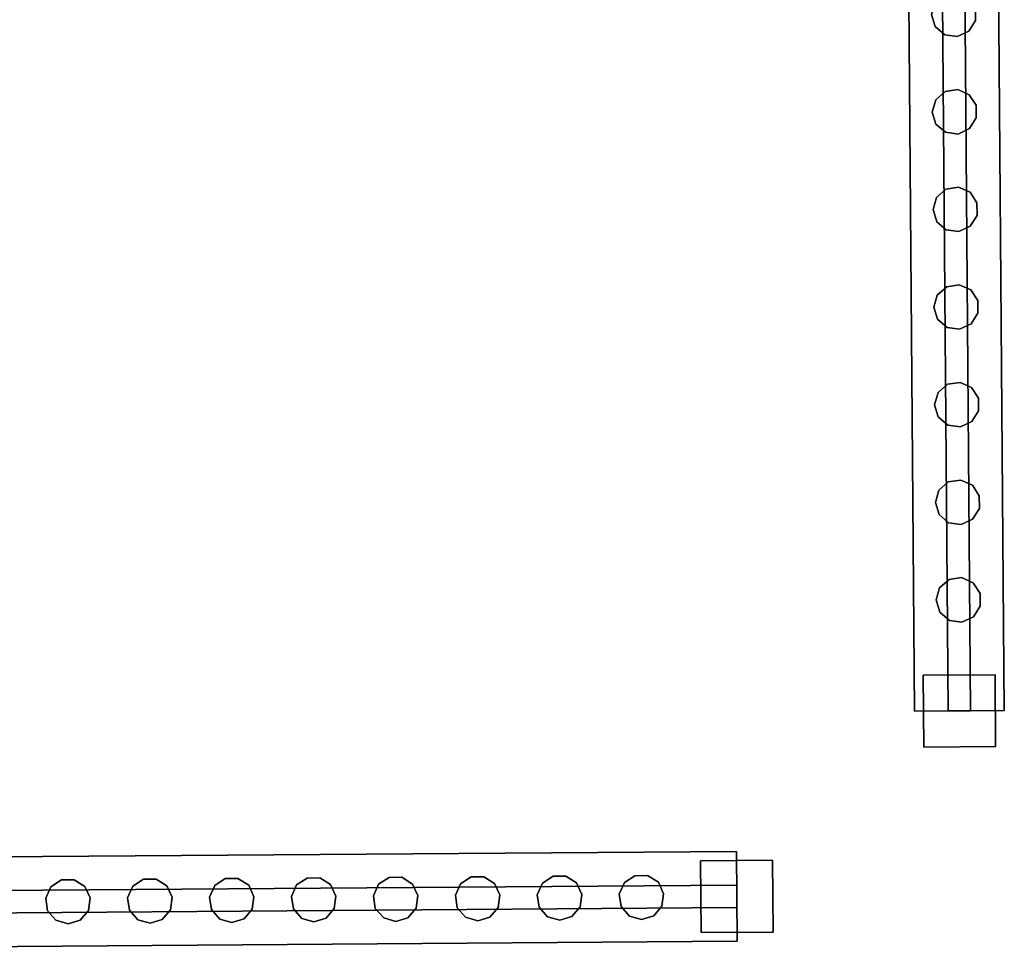
# Model space of a CAD drawing. Extents: x 140 to 8410, y -3320 to 1200.
# Drawn here: x 6648 to 7744, y -3320 to -2280 of the extents above; entities that cross this region are included whole.
import ezdxf

# ---------------------------------------------------------------- set-up
doc = ezdxf.new("R2010")
doc.units = 0
doc.header["$LTSCALE"] = 0.0125
doc.layers.add('A_Railings', color=254, linetype='Continuous')

# ---------------------------------------------------------------- blocks, each defined once
blk = doc.blocks.new('*U13')
at = {"layer": 'A_Railings', "color": 254, "linetype": 'Continuous', "lineweight": -3}
for points in [[(-64, -1768.7, 865), (-64, -1768.7, 935), (-50, 0.4, 935), (-50, 0.4, 865)], [(-64, -1768.7, 935), (36, -1769.5, 935), (50, -0.4, 935), (-50, 0.4, 935)], [(36, -1769.5, 865), (-64, -1768.7, 865), (-50, 0.4, 865), (50, -0.4, 865)], [(-26.5, -1769, 50), (-26.5, -1769, 150), (-12.5, 0.1, 150), (-12.5, 0.1, 50)], [(-26.5, -1769, 150), (-1.5, -1769.2, 150), (12.5, -0.1, 150), (-12.5, 0.1, 150)], [(-1.5, -1769.2, 50), (-26.5, -1769, 50), (-12.5, 0.1, 50), (12.5, -0.1, 50)], [(-1.5, -1769.2, 150), (-1.5, -1769.2, 50), (12.5, -0.1, 50), (12.5, -0.1, 150)], [(36, -1769.5, 935), (36, -1769.5, 865), (50, -0.4, 865), (50, -0.4, 935)], [(-31.8, -986, 900), (-31.8, -986, 100), (-31.9, -1000.1, 100), (-31.9, -1000.1, 900)], [(13.1, -1006.9, 900), (13.1, -1006.9, 100), (17.1, -993.5, 100), (17.1, -993.5, 900)], [(-31.9, -1000.1, 900), (-31.9, -1000.1, 100), (-24.4, -1012, 100), (-24.4, -1012, 900)], [(2.3, -1016.1, 900), (2.3, -1016.1, 100), (13.1, -1006.9, 100), (13.1, -1006.9, 900)], [(-24.4, -1012, 900), (-24.4, -1012, 100), (-11.6, -1018, 100), (-11.6, -1018, 900)], [(-11.6, -1018, 900), (-11.6, -1018, 100), (2.3, -1016.1, 100), (2.3, -1016.1, 900)], [(-25, -1082.9, 900), (-25, -1082.9, 100), (-32.7, -1094.7, 100), (-32.7, -1094.7, 900)], [(-12.1, -1077.2, 900), (-12.1, -1077.2, 100), (-25, -1082.9, 100), (-25, -1082.9, 900)], [(1.8, -1079.3, 900), (1.8, -1079.3, 100), (-12.1, -1077.2, 100), (-12.1, -1077.2, 900)], [(12.4, -1088.6, 900), (12.4, -1088.6, 100), (1.8, -1079.3, 100), (1.8, -1079.3, 900)], [(-32.7, -1094.7, 900), (-32.7, -1094.7, 100), (-32.8, -1108.8, 100), (-32.8, -1108.8, 900)], [(16.3, -1102.2, 900), (16.3, -1102.2, 100), (12.4, -1088.6, 100), (12.4, -1088.6, 900)], [(12.2, -1115.6, 900), (12.2, -1115.6, 100), (16.3, -1102.2, 100), (16.3, -1102.2, 900)], [(-32.8, -1108.8, 900), (-32.8, -1108.8, 100), (-25.3, -1120.7, 100), (-25.3, -1120.7, 900)], [(1.5, -1124.8, 900), (1.5, -1124.8, 100), (12.2, -1115.6, 100), (12.2, -1115.6, 900)], [(-25.3, -1120.7, 900), (-25.3, -1120.7, 100), (-12.5, -1126.7, 100), (-12.5, -1126.7, 900)], [(-12.5, -1126.7, 900), (-12.5, -1126.7, 100), (1.5, -1124.8, 100), (1.5, -1124.8, 900)], [(-25.8, -1191.6, 900), (-25.8, -1191.6, 100), (-33.5, -1203.4, 100), (-33.5, -1203.4, 900)], [(-13, -1185.9, 900), (-13, -1185.9, 100), (-25.8, -1191.6, 100), (-25.8, -1191.6, 900)], [(1, -1188, 900), (1, -1188, 100), (-13, -1185.9, 100), (-13, -1185.9, 900)], [(11.5, -1197.3, 900), (11.5, -1197.3, 100), (1, -1188, 100), (1, -1188, 900)], [(-33.5, -1203.4, 900), (-33.5, -1203.4, 100), (-33.6, -1217.5, 100), (-33.6, -1217.5, 900)], [(15.4, -1210.9, 900), (15.4, -1210.9, 100), (11.5, -1197.3, 100), (11.5, -1197.3, 900)], [(11.3, -1224.3, 900), (11.3, -1224.3, 100), (15.4, -1210.9, 100), (15.4, -1210.9, 900)], [(-33.6, -1217.5, 900), (-33.6, -1217.5, 100), (-26.1, -1229.4, 100), (-26.1, -1229.4, 900)], [(0.6, -1233.5, 900), (0.6, -1233.5, 100), (11.3, -1224.3, 100), (11.3, -1224.3, 900)], [(-26.1, -1229.4, 900), (-26.1, -1229.4, 100), (-13.3, -1235.4, 100), (-13.3, -1235.4, 900)], [(-13.3, -1235.4, 900), (-13.3, -1235.4, 100), (0.6, -1233.5, 100), (0.6, -1233.5, 900)], [(-26.7, -1300.3, 900), (-26.7, -1300.3), (-34.4, -1312.1), (-34.4, -1312.1, 900)], [(-13.8, -1294.6, 900), (-13.8, -1294.6), (-26.7, -1300.3), (-26.7, -1300.3, 900)], [(0.1, -1296.7, 900), (0.1, -1296.7), (-13.8, -1294.6), (-13.8, -1294.6, 900)], [(10.7, -1306, 900), (10.7, -1306), (0.1, -1296.7), (0.1, -1296.7, 900)], [(-34.4, -1312.1, 900), (-34.4, -1312.1), (-34.5, -1326.2), (-34.5, -1326.2, 900)], [(14.5, -1319.5, 900), (14.5, -1319.5), (10.7, -1306), (10.7, -1306, 900)], [(-34.5, -1326.2, 900), (-34.5, -1326.2), (-27, -1338.1), (-27, -1338.1, 900)], [(10.5, -1333, 900), (10.5, -1333), (14.5, -1319.5), (14.5, -1319.5, 900)], [(-0.3, -1342.2, 900), (-0.3, -1342.2), (10.5, -1333), (10.5, -1333, 900)], [(-27, -1338.1, 900), (-27, -1338.1), (-14.2, -1344.1), (-14.2, -1344.1, 900)], [(-14.2, -1344.1, 900), (-14.2, -1344.1), (-0.3, -1342.2), (-0.3, -1342.2, 900)], [(-27.5, -1409, 900), (-27.5, -1409, 100), (-35.2, -1420.8, 100), (-35.2, -1420.8, 900)], [(-14.7, -1403.3, 900), (-14.7, -1403.3, 100), (-27.5, -1409, 100), (-27.5, -1409, 900)], [(-0.8, -1405.4, 900), (-0.8, -1405.4, 100), (-14.7, -1403.3, 100), (-14.7, -1403.3, 900)], [(9.8, -1414.7, 900), (9.8, -1414.7, 100), (-0.8, -1405.4, 100), (-0.8, -1405.4, 900)], [(-35.2, -1420.8, 900), (-35.2, -1420.8, 100), (-35.4, -1434.9, 100), (-35.4, -1434.9, 900)], [(13.7, -1428.2, 900), (13.7, -1428.2, 100), (9.8, -1414.7, 100), (9.8, -1414.7, 900)], [(-35.4, -1434.9, 900), (-35.4, -1434.9, 100), (-27.8, -1446.8, 100), (-27.8, -1446.8, 900)], [(9.6, -1441.7, 900), (9.6, -1441.7, 100), (13.7, -1428.2, 100), (13.7, -1428.2, 900)], [(-27.8, -1446.8, 900), (-27.8, -1446.8, 100), (-15.1, -1452.8, 100), (-15.1, -1452.8, 900)], [(-1.1, -1450.9, 900), (-1.1, -1450.9, 100), (9.6, -1441.7, 100), (9.6, -1441.7, 900)], [(-15.1, -1452.8, 900), (-15.1, -1452.8, 100), (-1.1, -1450.9, 100), (-1.1, -1450.9, 900)], [(-15.5, -1512, 900), (-15.5, -1512, 100), (-28.4, -1517.7, 100), (-28.4, -1517.7, 900)], [(-1.6, -1514.1, 900), (-1.6, -1514.1, 100), (-15.5, -1512, 100), (-15.5, -1512, 900)], [(-28.4, -1517.7, 900), (-28.4, -1517.7, 100), (-36.1, -1529.5, 100), (-36.1, -1529.5, 900)], [(9, -1523.4, 900), (9, -1523.4, 100), (-1.6, -1514.1, 100), (-1.6, -1514.1, 900)], [(12.8, -1536.9, 900), (12.8, -1536.9, 100), (9, -1523.4, 100), (9, -1523.4, 900)], [(-36.1, -1529.5, 900), (-36.1, -1529.5, 100), (-36.2, -1543.6, 100), (-36.2, -1543.6, 900)], [(-36.2, -1543.6, 900), (-36.2, -1543.6, 100), (-28.7, -1555.5, 100), (-28.7, -1555.5, 900)], [(8.7, -1550.4, 900), (8.7, -1550.4, 100), (12.8, -1536.9, 100), (12.8, -1536.9, 900)], [(-28.7, -1555.5, 900), (-28.7, -1555.5, 100), (-15.9, -1561.5, 100), (-15.9, -1561.5, 900)], [(-2, -1559.6, 900), (-2, -1559.6, 100), (8.7, -1550.4, 100), (8.7, -1550.4, 900)], [(-15.9, -1561.5, 900), (-15.9, -1561.5, 100), (-2, -1559.6, 100), (-2, -1559.6, 900)], [(-16.4, -1620.7, 900), (-16.4, -1620.7, 100), (-29.3, -1626.4, 100), (-29.3, -1626.4, 900)], [(-2.5, -1622.8, 900), (-2.5, -1622.8, 100), (-16.4, -1620.7, 100), (-16.4, -1620.7, 900)], [(-29.3, -1626.4, 900), (-29.3, -1626.4, 100), (-37, -1638.2, 100), (-37, -1638.2, 900)], [(8.1, -1632.1, 900), (8.1, -1632.1, 100), (-2.5, -1622.8, 100), (-2.5, -1622.8, 900)], [(12, -1645.6, 900), (12, -1645.6, 100), (8.1, -1632.1, 100), (8.1, -1632.1, 900)], [(-37, -1638.2, 900), (-37, -1638.2, 100), (-37.1, -1652.3, 100), (-37.1, -1652.3, 900)], [(-37.1, -1652.3, 900), (-37.1, -1652.3, 100), (-29.6, -1664.2, 100), (-29.6, -1664.2, 900)], [(7.9, -1659.1, 900), (7.9, -1659.1, 100), (12, -1645.6, 100), (12, -1645.6, 900)], [(-29.6, -1664.2, 900), (-29.6, -1664.2, 100), (-16.8, -1670.2, 100), (-16.8, -1670.2, 900)], [(-2.8, -1668.3, 900), (-2.8, -1668.3, 100), (7.9, -1659.1, 100), (7.9, -1659.1, 900)], [(-16.8, -1670.2, 900), (-16.8, -1670.2, 100), (-2.8, -1668.3, 100), (-2.8, -1668.3, 900)], [(-54.3, -1808.8, 900), (-53.7, -1728.8, 900), (-53.7, -1728.8), (-54.3, -1808.8)], [(26.3, -1729.4, 900), (-53.7, -1728.8, 900), (-54.3, -1808.8, 900), (25.7, -1809.4, 900)], [(-53.7, -1728.8), (26.3, -1729.4), (25.7, -1809.4), (-54.3, -1808.8)], [(-53.7, -1728.8, 900), (26.3, -1729.4, 900), (26.3, -1729.4), (-53.7, -1728.8)], [(26.3, -1729.4, 900), (25.7, -1809.4, 900), (25.7, -1809.4), (26.3, -1729.4)], [(-64, -1768.7, 865), (36, -1769.5, 865), (36, -1769.5, 935), (-64, -1768.7, 935)], [(-26.5, -1769, 50), (-1.5, -1769.2, 50), (-1.5, -1769.2, 150), (-26.5, -1769, 150)], [(25.7, -1809.4, 900), (-54.3, -1808.8, 900), (-54.3, -1808.8), (25.7, -1809.4)]]:
    blk.add_3dface(points, dxfattribs=at)
for points, invisible_edges in [([(-24.4, -1012, 100), (-31.9, -1000.1, 100), (-24.1, -974.2, 100), (-11.2, -968.5, 100)], 10), ([(-31.8, -986, 100), (-24.1, -974.2, 100), (-31.9, -1000.1, 100)], 2), ([(-24.1, -974.2, 900), (-31.8, -986, 900), (-24.4, -1012, 900), (-11.6, -1018, 900)], 10), ([(-11.6, -1018, 100), (-24.4, -1012, 100), (-11.2, -968.5, 100), (2.7, -970.6, 100)], 10), ([(-11.2, -968.5, 900), (-24.1, -974.2, 900), (-11.6, -1018, 900), (2.3, -1016.1, 900)], 10), ([(2.3, -1016.1, 100), (-11.6, -1018, 100), (2.7, -970.6, 100), (13.3, -979.9, 100)], 10), ([(2.7, -970.6, 900), (-11.2, -968.5, 900), (2.3, -1016.1, 900), (13.1, -1006.9, 900)], 10), ([(13.3, -979.9, 900), (2.7, -970.6, 900), (13.1, -1006.9, 900), (17.1, -993.5, 900)], 2), ([(-31.9, -1000.1, 900), (-24.4, -1012, 900), (-31.8, -986, 900)], 2), ([(13.1, -1006.9, 100), (2.3, -1016.1, 100), (13.3, -979.9, 100), (17.1, -993.5, 100)], 2), ([(-25.3, -1120.7, 100), (-32.8, -1108.8, 100), (-25, -1082.9, 100), (-12.1, -1077.2, 100)], 10), ([(-32.7, -1094.7, 100), (-25, -1082.9, 100), (-32.8, -1108.8, 100)], 2), ([(-25, -1082.9, 900), (-32.7, -1094.7, 900), (-25.3, -1120.7, 900), (-12.5, -1126.7, 900)], 10), ([(-12.5, -1126.7, 100), (-25.3, -1120.7, 100), (-12.1, -1077.2, 100), (1.8, -1079.3, 100)], 10), ([(-12.1, -1077.2, 900), (-25, -1082.9, 900), (-12.5, -1126.7, 900), (1.5, -1124.8, 900)], 10), ([(1.5, -1124.8, 100), (-12.5, -1126.7, 100), (1.8, -1079.3, 100), (12.4, -1088.6, 100)], 10), ([(1.8, -1079.3, 900), (-12.1, -1077.2, 900), (1.5, -1124.8, 900), (12.2, -1115.6, 900)], 10), ([(12.4, -1088.6, 900), (1.8, -1079.3, 900), (12.2, -1115.6, 900), (16.3, -1102.2, 900)], 2), ([(-32.8, -1108.8, 900), (-25.3, -1120.7, 900), (-32.7, -1094.7, 900)], 2), ([(12.2, -1115.6, 100), (1.5, -1124.8, 100), (12.4, -1088.6, 100), (16.3, -1102.2, 100)], 2), ([(-26.1, -1229.4, 100), (-33.6, -1217.5, 100), (-25.8, -1191.6, 100), (-13, -1185.9, 100)], 10), ([(-33.5, -1203.4, 100), (-25.8, -1191.6, 100), (-33.6, -1217.5, 100)], 2), ([(-25.8, -1191.6, 900), (-33.5, -1203.4, 900), (-26.1, -1229.4, 900), (-13.3, -1235.4, 900)], 10), ([(-13.3, -1235.4, 100), (-26.1, -1229.4, 100), (-13, -1185.9, 100), (1, -1188, 100)], 10), ([(-13, -1185.9, 900), (-25.8, -1191.6, 900), (-13.3, -1235.4, 900), (0.6, -1233.5, 900)], 10), ([(0.6, -1233.5, 100), (-13.3, -1235.4, 100), (1, -1188, 100), (11.5, -1197.3, 100)], 10), ([(1, -1188, 900), (-13, -1185.9, 900), (0.6, -1233.5, 900), (11.3, -1224.3, 900)], 10), ([(11.5, -1197.3, 900), (1, -1188, 900), (11.3, -1224.3, 900), (15.4, -1210.9, 900)], 2), ([(-33.6, -1217.5, 900), (-26.1, -1229.4, 900), (-33.5, -1203.4, 900)], 2), ([(11.3, -1224.3, 100), (0.6, -1233.5, 100), (11.5, -1197.3, 100), (15.4, -1210.9, 100)], 2), ([(-27, -1338.1), (-34.5, -1326.2), (-26.7, -1300.3), (-13.8, -1294.6)], 10), ([(-34.4, -1312.1), (-26.7, -1300.3), (-34.5, -1326.2)], 2), ([(-26.7, -1300.3, 900), (-34.4, -1312.1, 900), (-27, -1338.1, 900), (-14.2, -1344.1, 900)], 10), ([(-14.2, -1344.1), (-27, -1338.1), (-13.8, -1294.6), (0.1, -1296.7)], 10), ([(-13.8, -1294.6, 900), (-26.7, -1300.3, 900), (-14.2, -1344.1, 900), (-0.3, -1342.2, 900)], 10), ([(-0.3, -1342.2), (-14.2, -1344.1), (0.1, -1296.7), (10.7, -1306)], 10), ([(0.1, -1296.7, 900), (-13.8, -1294.6, 900), (-0.3, -1342.2, 900), (10.5, -1333, 900)], 10), ([(10.7, -1306, 900), (0.1, -1296.7, 900), (10.5, -1333, 900), (14.5, -1319.5, 900)], 2), ([(-34.5, -1326.2, 900), (-27, -1338.1, 900), (-34.4, -1312.1, 900)], 2), ([(10.5, -1333), (-0.3, -1342.2), (10.7, -1306), (14.5, -1319.5)], 2), ([(-27.8, -1446.8, 100), (-35.4, -1434.9, 100), (-27.5, -1409, 100), (-14.7, -1403.3, 100)], 10), ([(-35.2, -1420.8, 100), (-27.5, -1409, 100), (-35.4, -1434.9, 100)], 2), ([(-27.5, -1409, 900), (-35.2, -1420.8, 900), (-27.8, -1446.8, 900), (-15.1, -1452.8, 900)], 10), ([(-15.1, -1452.8, 100), (-27.8, -1446.8, 100), (-14.7, -1403.3, 100), (-0.8, -1405.4, 100)], 10), ([(-14.7, -1403.3, 900), (-27.5, -1409, 900), (-15.1, -1452.8, 900), (-1.1, -1450.9, 900)], 10), ([(-1.1, -1450.9, 100), (-15.1, -1452.8, 100), (-0.8, -1405.4, 100), (9.8, -1414.7, 100)], 10), ([(-0.8, -1405.4, 900), (-14.7, -1403.3, 900), (-1.1, -1450.9, 900), (9.6, -1441.7, 900)], 10), ([(9.8, -1414.7, 900), (-0.8, -1405.4, 900), (9.6, -1441.7, 900), (13.7, -1428.2, 900)], 2), ([(-35.4, -1434.9, 900), (-27.8, -1446.8, 900), (-35.2, -1420.8, 900)], 2), ([(9.6, -1441.7, 100), (-1.1, -1450.9, 100), (9.8, -1414.7, 100), (13.7, -1428.2, 100)], 2), ([(-28.7, -1555.5, 100), (-36.2, -1543.6, 100), (-28.4, -1517.7, 100), (-15.5, -1512, 100)], 10), ([(-15.9, -1561.5, 100), (-28.7, -1555.5, 100), (-15.5, -1512, 100), (-1.6, -1514.1, 100)], 10), ([(-15.5, -1512, 900), (-28.4, -1517.7, 900), (-15.9, -1561.5, 900), (-2, -1559.6, 900)], 10), ([(-1.6, -1514.1, 900), (-15.5, -1512, 900), (-2, -1559.6, 900), (8.7, -1550.4, 900)], 10), ([(-36.1, -1529.5, 100), (-28.4, -1517.7, 100), (-36.2, -1543.6, 100)], 2), ([(-28.4, -1517.7, 900), (-36.1, -1529.5, 900), (-28.7, -1555.5, 900), (-15.9, -1561.5, 900)], 10), ([(-2, -1559.6, 100), (-15.9, -1561.5, 100), (-1.6, -1514.1, 100), (9, -1523.4, 100)], 10), ([(8.7, -1550.4, 100), (-2, -1559.6, 100), (9, -1523.4, 100), (12.8, -1536.9, 100)], 2), ([(9, -1523.4, 900), (-1.6, -1514.1, 900), (8.7, -1550.4, 900), (12.8, -1536.9, 900)], 2), ([(-36.2, -1543.6, 900), (-28.7, -1555.5, 900), (-36.1, -1529.5, 900)], 2), ([(-29.6, -1664.2, 100), (-37.1, -1652.3, 100), (-29.3, -1626.4, 100), (-16.4, -1620.7, 100)], 10), ([(-16.8, -1670.2, 100), (-29.6, -1664.2, 100), (-16.4, -1620.7, 100), (-2.5, -1622.8, 100)], 10), ([(-16.4, -1620.7, 900), (-29.3, -1626.4, 900), (-16.8, -1670.2, 900), (-2.8, -1668.3, 900)], 10), ([(-2.5, -1622.8, 900), (-16.4, -1620.7, 900), (-2.8, -1668.3, 900), (7.9, -1659.1, 900)], 10), ([(-37, -1638.2, 100), (-29.3, -1626.4, 100), (-37.1, -1652.3, 100)], 2), ([(-29.3, -1626.4, 900), (-37, -1638.2, 900), (-29.6, -1664.2, 900), (-16.8, -1670.2, 900)], 10), ([(-2.8, -1668.3, 100), (-16.8, -1670.2, 100), (-2.5, -1622.8, 100), (8.1, -1632.1, 100)], 10), ([(7.9, -1659.1, 100), (-2.8, -1668.3, 100), (8.1, -1632.1, 100), (12, -1645.6, 100)], 2), ([(8.1, -1632.1, 900), (-2.5, -1622.8, 900), (7.9, -1659.1, 900), (12, -1645.6, 900)], 2), ([(-37.1, -1652.3, 900), (-29.6, -1664.2, 900), (-37, -1638.2, 900)], 2)]:
    blk.add_3dface(points, dxfattribs=dict(at, invisible_edges=invisible_edges))
blk = doc.blocks.new('*U14')
at = {"layer": 'A_Railings', "color": 254, "linetype": 'Continuous', "lineweight": -3}
for points in [[(-1854.1, 63.4, 935), (-1854.8, -36.6, 935), (-0.4, -50, 935), (0.4, 50, 935)], [(-1854.8, -36.6, 865), (-1854.1, 63.4, 865), (0.4, 50, 865), (-0.4, -50, 865)], [(-1854.1, 63.4, 865), (-1854.8, -36.6, 865), (-1854.8, -36.6, 935), (-1854.1, 63.4, 935)], [(-1854.1, 63.4, 865), (-1854.1, 63.4, 935), (0.4, 50, 935), (0.4, 50, 865)], [(-1894.7, -26.3, 900), (-1894.1, 53.7, 900), (-1894.1, 53.7), (-1894.7, -26.3)], [(-1814.7, -26.9, 900), (-1814.1, 53.1, 900), (-1894.1, 53.7, 900), (-1894.7, -26.3, 900)], [(-1814.1, 53.1), (-1814.7, -26.9), (-1894.7, -26.3), (-1894.1, 53.7)], [(-1894.1, 53.7, 900), (-1814.1, 53.1, 900), (-1814.1, 53.1), (-1894.1, 53.7)], [(-1814.1, 53.1, 900), (-1814.7, -26.9, 900), (-1814.7, -26.9), (-1814.1, 53.1)], [(-1755.1, 36.6, 900), (-1755.1, 36.6, 100), (-1767, 29.1, 100), (-1767, 29.1, 900)], [(-1741, 36.5, 900), (-1741, 36.5, 100), (-1755.1, 36.6, 100), (-1755.1, 36.6, 900)], [(-1729.2, 28.8, 900), (-1729.2, 28.8, 100), (-1741, 36.5, 100), (-1741, 36.5, 900)], [(-1663.9, 36, 900), (-1663.9, 36, 100), (-1675.8, 28.5, 100), (-1675.8, 28.5, 900)], [(-1649.8, 35.9, 900), (-1649.8, 35.9, 100), (-1663.9, 36, 100), (-1663.9, 36, 900)], [(-1638, 28.2, 900), (-1638, 28.2, 100), (-1649.8, 35.9, 100), (-1649.8, 35.9, 900)], [(-1572.6, 35.3, 900), (-1572.6, 35.3, 100), (-1584.5, 27.8, 100), (-1584.5, 27.8, 900)], [(-1558.6, 35.2, 900), (-1558.6, 35.2, 100), (-1572.6, 35.3, 100), (-1572.6, 35.3, 900)], [(-1546.8, 27.5, 900), (-1546.8, 27.5, 100), (-1558.6, 35.2, 100), (-1558.6, 35.2, 900)], [(-1481.4, 34.7, 900), (-1481.4, 34.7, 100), (-1493.3, 27.1, 100), (-1493.3, 27.1, 900)], [(-1467.3, 34.6, 900), (-1467.3, 34.6, 100), (-1481.4, 34.7, 100), (-1481.4, 34.7, 900)], [(-1455.5, 26.9, 900), (-1455.5, 26.9, 100), (-1467.3, 34.6, 100), (-1467.3, 34.6, 900)], [(-1390.2, 34, 900), (-1390.2, 34), (-1402.1, 26.5), (-1402.1, 26.5, 900)], [(-1376.1, 33.9, 900), (-1376.1, 33.9), (-1390.2, 34), (-1390.2, 34, 900)], [(-1364.3, 26.2, 900), (-1364.3, 26.2), (-1376.1, 33.9), (-1376.1, 33.9, 900)], [(-1299, 33.4, 900), (-1299, 33.4, 100), (-1310.9, 25.8, 100), (-1310.9, 25.8, 900)], [(-1284.9, 33.3, 900), (-1284.9, 33.3, 100), (-1299, 33.4, 100), (-1299, 33.4, 900)], [(-1273.1, 25.6, 900), (-1273.1, 25.6, 100), (-1284.9, 33.3, 100), (-1284.9, 33.3, 900)], [(-1854.3, 25.9, 150), (-1854.5, 0.9, 150), (-0.1, -12.5, 150), (0.1, 12.5, 150)], [(-1854.5, 0.9, 50), (-1854.3, 25.9, 50), (0.1, 12.5, 50), (-0.1, -12.5, 50)], [(-1854.3, 25.9, 50), (-1854.5, 0.9, 50), (-1854.5, 0.9, 150), (-1854.3, 25.9, 150)], [(-1854.3, 25.9, 50), (-1854.3, 25.9, 150), (0.1, 12.5, 150), (0.1, 12.5, 50)], [(-1767, 29.1, 900), (-1767, 29.1, 100), (-1772.9, 16.3, 100), (-1772.9, 16.3, 900)], [(-1723.4, 16, 900), (-1723.4, 16, 100), (-1729.2, 28.8, 100), (-1729.2, 28.8, 900)], [(-1675.8, 28.5, 900), (-1675.8, 28.5, 100), (-1681.7, 15.7, 100), (-1681.7, 15.7, 900)], [(-1632.2, 15.3, 900), (-1632.2, 15.3, 100), (-1638, 28.2, 100), (-1638, 28.2, 900)], [(-1584.5, 27.8, 900), (-1584.5, 27.8, 100), (-1590.5, 15, 100), (-1590.5, 15, 900)], [(-1541, 14.7, 900), (-1541, 14.7, 100), (-1546.8, 27.5, 100), (-1546.8, 27.5, 900)], [(-1493.3, 27.1, 900), (-1493.3, 27.1, 100), (-1499.3, 14.4, 100), (-1499.3, 14.4, 900)], [(-1449.8, 14, 900), (-1449.8, 14, 100), (-1455.5, 26.9, 100), (-1455.5, 26.9, 900)], [(-1402.1, 26.5, 900), (-1402.1, 26.5), (-1408, 13.7), (-1408, 13.7, 900)], [(-1358.6, 13.4, 900), (-1358.6, 13.4), (-1364.3, 26.2), (-1364.3, 26.2, 900)], [(-1310.9, 25.8, 900), (-1310.9, 25.8, 100), (-1316.8, 13.1, 100), (-1316.8, 13.1, 900)], [(-1267.3, 12.7, 900), (-1267.3, 12.7, 100), (-1273.1, 25.6, 100), (-1273.1, 25.6, 900)], [(-1219.7, 25.2, 900), (-1219.7, 25.2, 100), (-1225.6, 12.4, 100), (-1225.6, 12.4, 900)], [(-1207.8, 32.7, 900), (-1207.8, 32.7, 100), (-1219.7, 25.2, 100), (-1219.7, 25.2, 900)], [(-1193.7, 32.6, 900), (-1193.7, 32.6, 100), (-1207.8, 32.7, 100), (-1207.8, 32.7, 900)], [(-1181.9, 24.9, 900), (-1181.9, 24.9, 100), (-1193.7, 32.6, 100), (-1193.7, 32.6, 900)], [(-1176.1, 12, 900), (-1176.1, 12, 100), (-1181.9, 24.9, 100), (-1181.9, 24.9, 900)], [(-1128.4, 24.5, 900), (-1128.4, 24.5, 100), (-1134.4, 11.7, 100), (-1134.4, 11.7, 900)], [(-1116.5, 32, 900), (-1116.5, 32, 100), (-1128.4, 24.5, 100), (-1128.4, 24.5, 900)], [(-1102.4, 31.9, 900), (-1102.4, 31.9, 100), (-1116.5, 32, 100), (-1116.5, 32, 900)], [(-1090.7, 24.2, 900), (-1090.7, 24.2, 100), (-1102.4, 31.9, 100), (-1102.4, 31.9, 900)], [(-1084.9, 11.4, 900), (-1084.9, 11.4, 100), (-1090.7, 24.2, 100), (-1090.7, 24.2, 900)], [(-1772.9, 16.3, 900), (-1772.9, 16.3, 100), (-1771, 2.4, 100), (-1771, 2.4, 900)], [(-1725.6, 2.1, 900), (-1725.6, 2.1, 100), (-1723.4, 16, 100), (-1723.4, 16, 900)], [(-1681.7, 15.7, 900), (-1681.7, 15.7, 100), (-1679.8, 1.7, 100), (-1679.8, 1.7, 900)], [(-1634.3, 1.4, 900), (-1634.3, 1.4, 100), (-1632.2, 15.3, 100), (-1632.2, 15.3, 900)], [(-1590.5, 15, 900), (-1590.5, 15, 100), (-1588.6, 1.1, 100), (-1588.6, 1.1, 900)], [(-1543.1, 0.7, 900), (-1543.1, 0.7, 100), (-1541, 14.7, 100), (-1541, 14.7, 900)], [(-1499.3, 14.4, 900), (-1499.3, 14.4, 100), (-1497.4, 0.4, 100), (-1497.4, 0.4, 900)], [(-1451.9, 0.1, 900), (-1451.9, 0.1, 100), (-1449.8, 14, 100), (-1449.8, 14, 900)], [(-1408, 13.7, 900), (-1408, 13.7), (-1406.1, -0.2), (-1406.1, -0.2, 900)], [(-1360.7, -0.6, 900), (-1360.7, -0.6), (-1358.6, 13.4), (-1358.6, 13.4, 900)], [(-1316.8, 13.1, 900), (-1316.8, 13.1, 100), (-1314.9, -0.9, 100), (-1314.9, -0.9, 900)], [(-1269.4, -1.2, 900), (-1269.4, -1.2, 100), (-1267.3, 12.7, 100), (-1267.3, 12.7, 900)], [(-1225.6, 12.4, 900), (-1225.6, 12.4, 100), (-1223.7, -1.6, 100), (-1223.7, -1.6, 900)], [(-1178.2, -1.9, 900), (-1178.2, -1.9, 100), (-1176.1, 12, 100), (-1176.1, 12, 900)], [(-1134.4, 11.7, 900), (-1134.4, 11.7, 100), (-1132.5, -2.2, 100), (-1132.5, -2.2, 900)], [(-1087, -2.5, 900), (-1087, -2.5, 100), (-1084.9, 11.4, 100), (-1084.9, 11.4, 900)], [(-1854.5, 0.9, 150), (-1854.5, 0.9, 50), (-0.1, -12.5, 50), (-0.1, -12.5, 150)], [(-1771, 2.4, 900), (-1771, 2.4, 100), (-1761.9, -8.3, 100), (-1761.9, -8.3, 900)], [(-1734.9, -8.5, 900), (-1734.9, -8.5, 100), (-1725.6, 2.1, 100), (-1725.6, 2.1, 900)], [(-1679.8, 1.7, 900), (-1679.8, 1.7, 100), (-1670.7, -9, 100), (-1670.7, -9, 900)], [(-1643.6, -9.2, 900), (-1643.6, -9.2, 100), (-1634.3, 1.4, 100), (-1634.3, 1.4, 900)], [(-1588.6, 1.1, 900), (-1588.6, 1.1, 100), (-1579.4, -9.6, 100), (-1579.4, -9.6, 900)], [(-1552.4, -9.8, 900), (-1552.4, -9.8, 100), (-1543.1, 0.7, 100), (-1543.1, 0.7, 900)], [(-1497.4, 0.4, 900), (-1497.4, 0.4, 100), (-1488.2, -10.3, 100), (-1488.2, -10.3, 900)], [(-1461.2, -10.5, 900), (-1461.2, -10.5, 100), (-1451.9, 0.1, 100), (-1451.9, 0.1, 900)], [(-1761.9, -8.3, 900), (-1761.9, -8.3, 100), (-1748.4, -12.4, 100), (-1748.4, -12.4, 900)], [(-1748.4, -12.4, 900), (-1748.4, -12.4, 100), (-1734.9, -8.5, 100), (-1734.9, -8.5, 900)], [(-1670.7, -9, 900), (-1670.7, -9, 100), (-1657.2, -13, 100), (-1657.2, -13, 900)], [(-1657.2, -13, 900), (-1657.2, -13, 100), (-1643.6, -9.2, 100), (-1643.6, -9.2, 900)], [(-1579.4, -9.6, 900), (-1579.4, -9.6, 100), (-1566, -13.7, 100), (-1566, -13.7, 900)], [(-1566, -13.7, 900), (-1566, -13.7, 100), (-1552.4, -9.8, 100), (-1552.4, -9.8, 900)], [(-1488.2, -10.3, 900), (-1488.2, -10.3, 100), (-1474.7, -14.4, 100), (-1474.7, -14.4, 900)], [(-1474.7, -14.4, 900), (-1474.7, -14.4, 100), (-1461.2, -10.5, 100), (-1461.2, -10.5, 900)], [(-1406.1, -0.2, 900), (-1406.1, -0.2), (-1397, -11), (-1397, -11, 900)], [(-1397, -11, 900), (-1397, -11), (-1383.5, -15), (-1383.5, -15, 900)], [(-1370, -11.1, 900), (-1370, -11.1), (-1360.7, -0.6), (-1360.7, -0.6, 900)], [(-1314.9, -0.9, 900), (-1314.9, -0.9, 100), (-1305.8, -11.6, 100), (-1305.8, -11.6, 900)], [(-1278.7, -11.8, 900), (-1278.7, -11.8, 100), (-1269.4, -1.2, 100), (-1269.4, -1.2, 900)], [(-1223.7, -1.6, 900), (-1223.7, -1.6, 100), (-1214.6, -12.3, 100), (-1214.6, -12.3, 900)], [(-1187.5, -12.5, 900), (-1187.5, -12.5, 100), (-1178.2, -1.9, 100), (-1178.2, -1.9, 900)], [(-1132.5, -2.2, 900), (-1132.5, -2.2, 100), (-1123.3, -12.9, 100), (-1123.3, -12.9, 900)], [(-1096.3, -13.1, 900), (-1096.3, -13.1, 100), (-1087, -2.5, 100), (-1087, -2.5, 900)], [(-1383.5, -15, 900), (-1383.5, -15), (-1370, -11.1), (-1370, -11.1, 900)], [(-1305.8, -11.6, 900), (-1305.8, -11.6, 100), (-1292.3, -15.7, 100), (-1292.3, -15.7, 900)], [(-1292.3, -15.7, 900), (-1292.3, -15.7, 100), (-1278.7, -11.8, 100), (-1278.7, -11.8, 900)], [(-1214.6, -12.3, 900), (-1214.6, -12.3, 100), (-1201.1, -16.3, 100), (-1201.1, -16.3, 900)], [(-1201.1, -16.3, 900), (-1201.1, -16.3, 100), (-1187.5, -12.5, 100), (-1187.5, -12.5, 900)], [(-1123.3, -12.9, 900), (-1123.3, -12.9, 100), (-1109.8, -17, 100), (-1109.8, -17, 900)], [(-1109.8, -17, 900), (-1109.8, -17, 100), (-1096.3, -13.1, 100), (-1096.3, -13.1, 900)], [(-1814.7, -26.9, 900), (-1894.7, -26.3, 900), (-1894.7, -26.3), (-1814.7, -26.9)], [(-1854.8, -36.6, 935), (-1854.8, -36.6, 865), (-0.4, -50, 865), (-0.4, -50, 935)]]:
    blk.add_3dface(points, dxfattribs=at)
for points, invisible_edges in [([(-1729.2, 28.8, 900), (-1741, 36.5, 900), (-1767, 29.1, 900), (-1772.9, 16.3, 900)], 10), ([(-1755.1, 36.6, 900), (-1767, 29.1, 900), (-1741, 36.5, 900)], 2), ([(-1767, 29.1, 100), (-1755.1, 36.6, 100), (-1729.2, 28.8, 100), (-1723.4, 16, 100)], 10), ([(-1741, 36.5, 100), (-1729.2, 28.8, 100), (-1755.1, 36.6, 100)], 2), ([(-1638, 28.2, 900), (-1649.8, 35.9, 900), (-1675.8, 28.5, 900), (-1681.7, 15.7, 900)], 10), ([(-1663.9, 36, 900), (-1675.8, 28.5, 900), (-1649.8, 35.9, 900)], 2), ([(-1675.8, 28.5, 100), (-1663.9, 36, 100), (-1638, 28.2, 100), (-1632.2, 15.3, 100)], 10), ([(-1649.8, 35.9, 100), (-1638, 28.2, 100), (-1663.9, 36, 100)], 2), ([(-1546.8, 27.5, 900), (-1558.6, 35.2, 900), (-1584.5, 27.8, 900), (-1590.5, 15, 900)], 10), ([(-1572.6, 35.3, 900), (-1584.5, 27.8, 900), (-1558.6, 35.2, 900)], 2), ([(-1584.5, 27.8, 100), (-1572.6, 35.3, 100), (-1546.8, 27.5, 100), (-1541, 14.7, 100)], 10), ([(-1558.6, 35.2, 100), (-1546.8, 27.5, 100), (-1572.6, 35.3, 100)], 2), ([(-1455.5, 26.9, 900), (-1467.3, 34.6, 900), (-1493.3, 27.1, 900), (-1499.3, 14.4, 900)], 10), ([(-1481.4, 34.7, 900), (-1493.3, 27.1, 900), (-1467.3, 34.6, 900)], 2), ([(-1493.3, 27.1, 100), (-1481.4, 34.7, 100), (-1455.5, 26.9, 100), (-1449.8, 14, 100)], 10), ([(-1467.3, 34.6, 100), (-1455.5, 26.9, 100), (-1481.4, 34.7, 100)], 2), ([(-1364.3, 26.2, 900), (-1376.1, 33.9, 900), (-1402.1, 26.5, 900), (-1408, 13.7, 900)], 10), ([(-1390.2, 34, 900), (-1402.1, 26.5, 900), (-1376.1, 33.9, 900)], 2), ([(-1402.1, 26.5), (-1390.2, 34), (-1364.3, 26.2), (-1358.6, 13.4)], 10), ([(-1376.1, 33.9), (-1364.3, 26.2), (-1390.2, 34)], 2), ([(-1273.1, 25.6, 900), (-1284.9, 33.3, 900), (-1310.9, 25.8, 900), (-1316.8, 13.1, 900)], 10), ([(-1299, 33.4, 900), (-1310.9, 25.8, 900), (-1284.9, 33.3, 900)], 2), ([(-1310.9, 25.8, 100), (-1299, 33.4, 100), (-1273.1, 25.6, 100), (-1267.3, 12.7, 100)], 10), ([(-1284.9, 33.3, 100), (-1273.1, 25.6, 100), (-1299, 33.4, 100)], 2), ([(-1772.9, 16.3, 100), (-1767, 29.1, 100), (-1723.4, 16, 100), (-1725.6, 2.1, 100)], 10), ([(-1723.4, 16, 900), (-1729.2, 28.8, 900), (-1772.9, 16.3, 900), (-1771, 2.4, 900)], 10), ([(-1681.7, 15.7, 100), (-1675.8, 28.5, 100), (-1632.2, 15.3, 100), (-1634.3, 1.4, 100)], 10), ([(-1632.2, 15.3, 900), (-1638, 28.2, 900), (-1681.7, 15.7, 900), (-1679.8, 1.7, 900)], 10), ([(-1590.5, 15, 100), (-1584.5, 27.8, 100), (-1541, 14.7, 100), (-1543.1, 0.7, 100)], 10), ([(-1541, 14.7, 900), (-1546.8, 27.5, 900), (-1590.5, 15, 900), (-1588.6, 1.1, 900)], 10), ([(-1499.3, 14.4, 100), (-1493.3, 27.1, 100), (-1449.8, 14, 100), (-1451.9, 0.1, 100)], 10), ([(-1449.8, 14, 900), (-1455.5, 26.9, 900), (-1499.3, 14.4, 900), (-1497.4, 0.4, 900)], 10), ([(-1408, 13.7), (-1402.1, 26.5), (-1358.6, 13.4), (-1360.7, -0.6)], 10), ([(-1358.6, 13.4, 900), (-1364.3, 26.2, 900), (-1408, 13.7, 900), (-1406.1, -0.2, 900)], 10), ([(-1316.8, 13.1, 100), (-1310.9, 25.8, 100), (-1267.3, 12.7, 100), (-1269.4, -1.2, 100)], 10), ([(-1267.3, 12.7, 900), (-1273.1, 25.6, 900), (-1316.8, 13.1, 900), (-1314.9, -0.9, 900)], 10), ([(-1181.9, 24.9, 900), (-1193.7, 32.6, 900), (-1219.7, 25.2, 900), (-1225.6, 12.4, 900)], 10), ([(-1225.6, 12.4, 100), (-1219.7, 25.2, 100), (-1176.1, 12, 100), (-1178.2, -1.9, 100)], 10), ([(-1176.1, 12, 900), (-1181.9, 24.9, 900), (-1225.6, 12.4, 900), (-1223.7, -1.6, 900)], 10), ([(-1207.8, 32.7, 900), (-1219.7, 25.2, 900), (-1193.7, 32.6, 900)], 2), ([(-1219.7, 25.2, 100), (-1207.8, 32.7, 100), (-1181.9, 24.9, 100), (-1176.1, 12, 100)], 10), ([(-1193.7, 32.6, 100), (-1181.9, 24.9, 100), (-1207.8, 32.7, 100)], 2), ([(-1090.7, 24.2, 900), (-1102.4, 31.9, 900), (-1128.4, 24.5, 900), (-1134.4, 11.7, 900)], 10), ([(-1134.4, 11.7, 100), (-1128.4, 24.5, 100), (-1084.9, 11.4, 100), (-1087, -2.5, 100)], 10), ([(-1084.9, 11.4, 900), (-1090.7, 24.2, 900), (-1134.4, 11.7, 900), (-1132.5, -2.2, 900)], 10), ([(-1116.5, 32, 900), (-1128.4, 24.5, 900), (-1102.4, 31.9, 900)], 2), ([(-1128.4, 24.5, 100), (-1116.5, 32, 100), (-1090.7, 24.2, 100), (-1084.9, 11.4, 100)], 10), ([(-1102.4, 31.9, 100), (-1090.7, 24.2, 100), (-1116.5, 32, 100)], 2), ([(-1771, 2.4, 100), (-1772.9, 16.3, 100), (-1725.6, 2.1, 100), (-1734.9, -8.5, 100)], 10), ([(-1725.6, 2.1, 900), (-1723.4, 16, 900), (-1771, 2.4, 900), (-1761.9, -8.3, 900)], 10), ([(-1679.8, 1.7, 100), (-1681.7, 15.7, 100), (-1634.3, 1.4, 100), (-1643.6, -9.2, 100)], 10), ([(-1634.3, 1.4, 900), (-1632.2, 15.3, 900), (-1679.8, 1.7, 900), (-1670.7, -9, 900)], 10), ([(-1588.6, 1.1, 100), (-1590.5, 15, 100), (-1543.1, 0.7, 100), (-1552.4, -9.8, 100)], 10), ([(-1543.1, 0.7, 900), (-1541, 14.7, 900), (-1588.6, 1.1, 900), (-1579.4, -9.6, 900)], 10), ([(-1497.4, 0.4, 100), (-1499.3, 14.4, 100), (-1451.9, 0.1, 100), (-1461.2, -10.5, 100)], 10), ([(-1451.9, 0.1, 900), (-1449.8, 14, 900), (-1497.4, 0.4, 900), (-1488.2, -10.3, 900)], 10), ([(-1406.1, -0.2), (-1408, 13.7), (-1360.7, -0.6), (-1370, -11.1)], 10), ([(-1360.7, -0.6, 900), (-1358.6, 13.4, 900), (-1406.1, -0.2, 900), (-1397, -11, 900)], 10), ([(-1314.9, -0.9, 100), (-1316.8, 13.1, 100), (-1269.4, -1.2, 100), (-1278.7, -11.8, 100)], 10), ([(-1269.4, -1.2, 900), (-1267.3, 12.7, 900), (-1314.9, -0.9, 900), (-1305.8, -11.6, 900)], 10), ([(-1223.7, -1.6, 100), (-1225.6, 12.4, 100), (-1178.2, -1.9, 100), (-1187.5, -12.5, 100)], 10), ([(-1178.2, -1.9, 900), (-1176.1, 12, 900), (-1223.7, -1.6, 900), (-1214.6, -12.3, 900)], 10), ([(-1132.5, -2.2, 100), (-1134.4, 11.7, 100), (-1087, -2.5, 100), (-1096.3, -13.1, 100)], 10), ([(-1087, -2.5, 900), (-1084.9, 11.4, 900), (-1132.5, -2.2, 900), (-1123.3, -12.9, 900)], 10), ([(-1761.9, -8.3, 100), (-1771, 2.4, 100), (-1734.9, -8.5, 100), (-1748.4, -12.4, 100)], 2), ([(-1734.9, -8.5, 900), (-1725.6, 2.1, 900), (-1761.9, -8.3, 900), (-1748.4, -12.4, 900)], 2), ([(-1670.7, -9, 100), (-1679.8, 1.7, 100), (-1643.6, -9.2, 100), (-1657.2, -13, 100)], 2), ([(-1643.6, -9.2, 900), (-1634.3, 1.4, 900), (-1670.7, -9, 900), (-1657.2, -13, 900)], 2), ([(-1579.4, -9.6, 100), (-1588.6, 1.1, 100), (-1552.4, -9.8, 100), (-1566, -13.7, 100)], 2), ([(-1552.4, -9.8, 900), (-1543.1, 0.7, 900), (-1579.4, -9.6, 900), (-1566, -13.7, 900)], 2), ([(-1488.2, -10.3, 100), (-1497.4, 0.4, 100), (-1461.2, -10.5, 100), (-1474.7, -14.4, 100)], 2), ([(-1461.2, -10.5, 900), (-1451.9, 0.1, 900), (-1488.2, -10.3, 900), (-1474.7, -14.4, 900)], 2), ([(-1397, -11), (-1406.1, -0.2), (-1370, -11.1), (-1383.5, -15)], 2), ([(-1370, -11.1, 900), (-1360.7, -0.6, 900), (-1397, -11, 900), (-1383.5, -15, 900)], 2), ([(-1305.8, -11.6, 100), (-1314.9, -0.9, 100), (-1278.7, -11.8, 100), (-1292.3, -15.7, 100)], 2), ([(-1278.7, -11.8, 900), (-1269.4, -1.2, 900), (-1305.8, -11.6, 900), (-1292.3, -15.7, 900)], 2), ([(-1214.6, -12.3, 100), (-1223.7, -1.6, 100), (-1187.5, -12.5, 100), (-1201.1, -16.3, 100)], 2), ([(-1187.5, -12.5, 900), (-1178.2, -1.9, 900), (-1214.6, -12.3, 900), (-1201.1, -16.3, 900)], 2), ([(-1123.3, -12.9, 100), (-1132.5, -2.2, 100), (-1096.3, -13.1, 100), (-1109.8, -17, 100)], 2), ([(-1096.3, -13.1, 900), (-1087, -2.5, 900), (-1123.3, -12.9, 900), (-1109.8, -17, 900)], 2)]:
    blk.add_3dface(points, dxfattribs=dict(at, invisible_edges=invisible_edges))

msp = doc.modelspace()

# ---------------------------------------------------------------- block references
at = {"layer": 'A_Railings', "color": 254, "linetype": 'Continuous', "lineweight": -3, "xscale": -1}
for name, p in [('*U13', (7680, -1280.9, -50)), ('*U14', (5591.8, -3270, -50))]:
    msp.add_blockref(name, p, dxfattribs=at)

doc.saveas('drawing.dxf')
